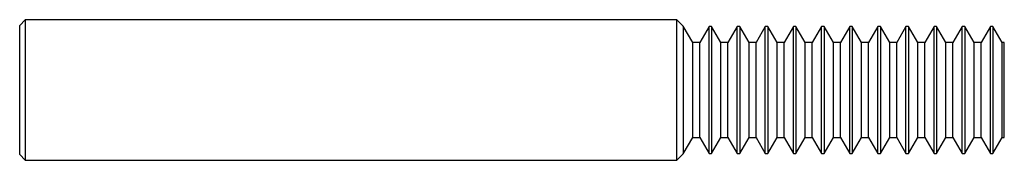
# Model space of a CAD drawing. Units: inches. Extents: x 0 to 3.5, y -0.25 to 0.25.
import ezdxf

# ---------------------------------------------------------------- set-up
doc = ezdxf.new("R2010")
doc.units = ezdxf.units.IN
doc.header["$MEASUREMENT"] = 0

msp = doc.modelspace()

# ---------------------------------------------------------------- linework, layer by layer
at = {"color": 7, "linetype": 'Continuous', "lineweight": 25}
for p, q in [((0.02, 0.2498), (0, 0.2298)), ((2.3361, 0.2498), (0.02, 0.2498)), ((0.02, 0.2498), (0.02, -0.2498)), ((2.3589, 0.2271), (2.3361, 0.2498)), ((2.3361, -0.2498), (2.3361, 0.2498)), ((0, -0.2298), (0, 0.2298)), ((2.3925, 0.1685), (2.3589, 0.2271)), ((2.3589, 0.2271), (2.3589, -0.2271)), ((2.4505, 0.226), (2.4175, 0.1685)), ((2.4596, 0.226), (2.4505, 0.226)), ((2.4505, -0.226), (2.4505, 0.226)), ((2.4925, 0.1685), (2.4596, 0.226)), ((2.4596, 0.226), (2.4596, -0.226)), ((2.5505, 0.226), (2.5175, 0.1685)), ((2.5596, 0.226), (2.5505, 0.226)), ((2.5505, -0.226), (2.5505, 0.226)), ((2.5925, 0.1685), (2.5596, 0.226)), ((2.5596, 0.226), (2.5596, -0.226)), ((2.6505, 0.226), (2.6175, 0.1685)), ((2.6595, 0.226), (2.6505, 0.226)), ((2.6505, -0.226), (2.6505, 0.226)), ((2.6925, 0.1685), (2.6595, 0.226)), ((2.6595, 0.226), (2.6595, -0.226)), ((2.7504, 0.226), (2.7175, 0.1685)), ((2.7595, 0.226), (2.7504, 0.226)), ((2.7504, -0.226), (2.7504, 0.226)), ((2.7925, 0.1685), (2.7595, 0.226)), ((2.7595, 0.226), (2.7595, -0.226)), ((2.8504, 0.226), (2.8175, 0.1685)), ((2.8596, 0.226), (2.8504, 0.226)), ((2.8504, -0.226), (2.8504, 0.226)), ((2.8925, 0.1685), (2.8596, 0.226)), ((2.8596, 0.226), (2.8596, -0.226)), ((2.9505, 0.226), (2.9175, 0.1685)), ((2.9596, 0.226), (2.9505, 0.226)), ((2.9505, -0.226), (2.9505, 0.226)), ((2.9925, 0.1685), (2.9596, 0.226)), ((2.9596, 0.226), (2.9596, -0.226)), ((3.0505, 0.226), (3.0175, 0.1685)), ((3.0596, 0.226), (3.0505, 0.226)), ((3.0505, -0.226), (3.0505, 0.226)), ((3.0925, 0.1685), (3.0596, 0.226)), ((3.0596, 0.226), (3.0596, -0.226)), ((3.1505, 0.226), (3.1175, 0.1685)), ((3.1595, 0.226), (3.1505, 0.226)), ((3.1505, -0.226), (3.1505, 0.226)), ((3.1925, 0.1685), (3.1595, 0.226)), ((3.1595, 0.226), (3.1595, -0.226)), ((3.2504, 0.226), (3.2175, 0.1685)), ((3.2595, 0.226), (3.2504, 0.226)), ((3.2504, -0.226), (3.2504, 0.226)), ((3.2925, 0.1685), (3.2595, 0.226)), ((3.2595, 0.226), (3.2595, -0.226)), ((3.3504, 0.226), (3.3175, 0.1685)), ((3.3596, 0.226), (3.3504, 0.226)), ((3.3504, -0.226), (3.3504, 0.226)), ((3.3925, 0.1685), (3.3596, 0.226)), ((3.3596, 0.226), (3.3596, -0.226)), ((3.4505, 0.226), (3.4175, 0.1685)), ((3.4596, 0.226), (3.4505, 0.226)), ((3.4505, -0.226), (3.4505, 0.226)), ((3.4925, 0.1685), (3.4596, 0.226)), ((3.4596, 0.226), (3.4596, -0.226)), ((2.4175, 0.1685), (2.3925, 0.1685)), ((2.3925, -0.1685), (2.3925, 0.1685)), ((2.4175, -0.1685), (2.4175, 0.1685)), ((2.5175, 0.1685), (2.4925, 0.1685)), ((2.4925, -0.1685), (2.4925, 0.1685)), ((2.5175, -0.1685), (2.5175, 0.1685)), ((2.6175, 0.1685), (2.5925, 0.1685)), ((2.5925, -0.1685), (2.5925, 0.1685)), ((2.6175, -0.1685), (2.6175, 0.1685)), ((2.7175, 0.1685), (2.6925, 0.1685)), ((2.6925, -0.1685), (2.6925, 0.1685)), ((2.7175, -0.1685), (2.7175, 0.1685)), ((2.8175, 0.1685), (2.7925, 0.1685)), ((2.7925, -0.1685), (2.7925, 0.1685)), ((2.8175, -0.1685), (2.8175, 0.1685)), ((2.9175, 0.1685), (2.8925, 0.1685)), ((2.8925, -0.1685), (2.8925, 0.1685)), ((2.9175, -0.1685), (2.9175, 0.1685)), ((3.0175, 0.1685), (2.9925, 0.1685)), ((2.9925, -0.1685), (2.9925, 0.1685)), ((3.0175, -0.1685), (3.0175, 0.1685)), ((3.1175, 0.1685), (3.0925, 0.1685)), ((3.0925, -0.1685), (3.0925, 0.1685)), ((3.1175, -0.1685), (3.1175, 0.1685)), ((3.2175, 0.1685), (3.1925, 0.1685)), ((3.1925, -0.1685), (3.1925, 0.1685)), ((3.2175, -0.1685), (3.2175, 0.1685)), ((3.3175, 0.1685), (3.2925, 0.1685)), ((3.2925, -0.1685), (3.2925, 0.1685)), ((3.3175, -0.1685), (3.3175, 0.1685)), ((3.4175, 0.1685), (3.3925, 0.1685)), ((3.3925, -0.1685), (3.3925, 0.1685)), ((3.4175, -0.1685), (3.4175, 0.1685)), ((3.5, 0.1685), (3.4925, 0.1685)), ((3.4925, -0.1685), (3.4925, 0.1685)), ((3.5, -0.1685), (3.5, 0.1685)), ((2.3589, -0.2271), (2.3925, -0.1685)), ((2.3925, -0.1685), (2.4175, -0.1685)), ((2.4175, -0.1685), (2.4505, -0.226)), ((2.4596, -0.226), (2.4925, -0.1685)), ((2.4925, -0.1685), (2.5175, -0.1685)), ((2.5175, -0.1685), (2.5505, -0.226)), ((2.5596, -0.226), (2.5925, -0.1685)), ((2.5925, -0.1685), (2.6175, -0.1685)), ((2.6175, -0.1685), (2.6505, -0.226)), ((2.6595, -0.226), (2.6925, -0.1685)), ((2.6925, -0.1685), (2.7175, -0.1685)), ((2.7175, -0.1685), (2.7504, -0.226)), ((2.7595, -0.226), (2.7925, -0.1685)), ((2.7925, -0.1685), (2.8175, -0.1685)), ((2.8175, -0.1685), (2.8504, -0.226)), ((2.8596, -0.226), (2.8925, -0.1685)), ((2.8925, -0.1685), (2.9175, -0.1685)), ((2.9175, -0.1685), (2.9505, -0.226)), ((2.9596, -0.226), (2.9925, -0.1685)), ((2.9925, -0.1685), (3.0175, -0.1685)), ((3.0175, -0.1685), (3.0505, -0.226)), ((3.0596, -0.226), (3.0925, -0.1685)), ((3.0925, -0.1685), (3.1175, -0.1685)), ((3.1175, -0.1685), (3.1505, -0.226)), ((3.1595, -0.226), (3.1925, -0.1685)), ((3.1925, -0.1685), (3.2175, -0.1685)), ((3.2175, -0.1685), (3.2504, -0.226)), ((3.2595, -0.226), (3.2925, -0.1685)), ((3.2925, -0.1685), (3.3175, -0.1685)), ((3.3175, -0.1685), (3.3504, -0.226)), ((3.3596, -0.226), (3.3925, -0.1685)), ((3.3925, -0.1685), (3.4175, -0.1685)), ((3.4175, -0.1685), (3.4505, -0.226)), ((3.4596, -0.226), (3.4925, -0.1685)), ((3.4925, -0.1685), (3.5, -0.1685)), ((0, -0.2298), (0.02, -0.2498)), ((2.3361, -0.2498), (2.3589, -0.2271)), ((2.4505, -0.226), (2.4596, -0.226)), ((2.5505, -0.226), (2.5596, -0.226)), ((2.6505, -0.226), (2.6595, -0.226)), ((2.7504, -0.226), (2.7595, -0.226)), ((2.8504, -0.226), (2.8596, -0.226)), ((2.9505, -0.226), (2.9596, -0.226)), ((3.0505, -0.226), (3.0596, -0.226)), ((3.1505, -0.226), (3.1595, -0.226)), ((3.2504, -0.226), (3.2595, -0.226)), ((3.3504, -0.226), (3.3596, -0.226)), ((3.4505, -0.226), (3.4596, -0.226)), ((0.02, -0.2498), (2.3361, -0.2498))]:
    msp.add_line(p, q, dxfattribs=at)

doc.saveas('drawing.dxf')
